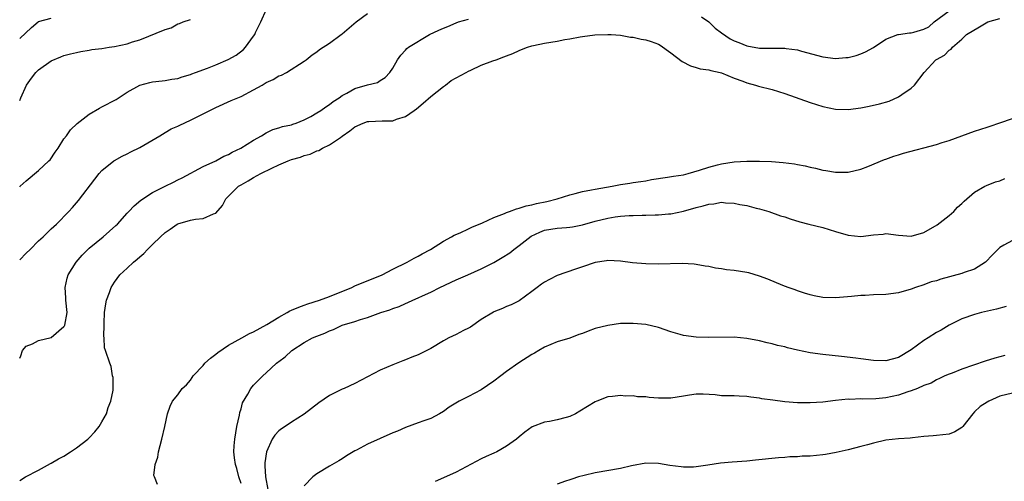
# Model space of a CAD drawing. Units: inches. Extents: x 2643000 to 2646000, y 1515000 to 1518000.
# Drawn here: x 2643000 to 2643156, y 1516038 to 1516111 of the extents above; entities that cross this region are included whole.
import ezdxf

# ---------------------------------------------------------------- set-up
doc = ezdxf.new("R2010")
doc.units = ezdxf.units.IN
doc.header["$MEASUREMENT"] = 0
doc.layers.add('LD26431515_2ft', color=72, linetype='Continuous')

msp = doc.modelspace()

# ---------------------------------------------------------------- linework, layer by layer
at = {"layer": 'LD26431515_2ft'}
for points, elevation in [([(2643000, 1516084.89), (2643000.09, 1516085), (2643001, 1516085.88), (2643003, 1516087.47), (2643004.63, 1516089), (2643004.8, 1516089.2), (2643005.63, 1516090.37), (2643006.06, 1516091), (2643007, 1516092.49), (2643007.39, 1516093), (2643008.05, 1516093.95), (2643009.07, 1516094.93), (2643011, 1516096.38), (2643012.62, 1516097.38), (2643013, 1516097.55), (2643015.25, 1516098.75), (2643017, 1516099.88), (2643018.99, 1516101.01), (2643020.57, 1516101.43), (2643021, 1516101.51), (2643021.55, 1516101.55), (2643023, 1516101.71), (2643024.08, 1516101.92), (2643025, 1516102.06), (2643025.69, 1516102.31), (2643027, 1516102.68), (2643027.22, 1516102.78), (2643027.79, 1516103), (2643029.7, 1516103.7), (2643031, 1516104.21), (2643032.97, 1516105.03), (2643034.24, 1516105.76), (2643035.37, 1516106.63), (2643035.73, 1516107), (2643037, 1516108.76), (2643037.16, 1516109), (2643037.31, 1516109.31), (2643038.12, 1516111), (2643039.04, 1516113)], 8598), ([(2643000, 1516073.38), (2643001, 1516074.39), (2643001.65, 1516075), (2643003, 1516076.37), (2643003.69, 1516077), (2643005, 1516078.24), (2643005.84, 1516079), (2643007.77, 1516081), (2643008.36, 1516081.64), (2643009.28, 1516082.72), (2643011.88, 1516086.12), (2643012.58, 1516087), (2643013, 1516087.48), (2643014.88, 1516089), (2643015, 1516089.09), (2643016.23, 1516089.77), (2643017, 1516090.14), (2643017.56, 1516090.44), (2643019, 1516091.14), (2643022.14, 1516093), (2643023, 1516093.49), (2643023.94, 1516094.06), (2643025, 1516094.49), (2643025.33, 1516094.67), (2643027, 1516095.43), (2643031, 1516097.45), (2643033.44, 1516098.56), (2643035, 1516099.22), (2643037, 1516100.25), (2643038.35, 1516101), (2643039, 1516101.4), (2643040.1, 1516101.9), (2643041, 1516102.46), (2643041.4, 1516102.6), (2643042.21, 1516103), (2643045, 1516104.78), (2643045.3, 1516105), (2643046.23, 1516105.77), (2643047, 1516106.29), (2643047.39, 1516106.61), (2643049, 1516107.66), (2643050.85, 1516109), (2643051, 1516109.11), (2643053.23, 1516111), (2643055, 1516112.31)], 8600), ([(2643000, 1516108.35), (2643001.89, 1516110.11), (2643002.93, 1516111), (2643003, 1516111.04), (2643005, 1516111.6)], 8594), ([(2643000, 1516038.44), (2643000.94, 1516039), (2643003, 1516040.07), (2643004.88, 1516041.12), (2643005, 1516041.17), (2643006.12, 1516041.89), (2643007, 1516042.31), (2643008.02, 1516043), (2643009, 1516043.59), (2643010.77, 1516045), (2643011, 1516045.21), (2643011.86, 1516046.14), (2643012.55, 1516047), (2643013, 1516047.72), (2643013.73, 1516049), (2643013.99, 1516050.01), (2643014.42, 1516051), (2643014.76, 1516052.76), (2643014.76, 1516054.76), (2643014.7, 1516055), (2643014.47, 1516056.47), (2643014.23, 1516057), (2643013.58, 1516059), (2643013.43, 1516059.43), (2643013.35, 1516061), (2643013.29, 1516061.29), (2643013.35, 1516063), (2643013.34, 1516063.34), (2643013.42, 1516065), (2643013.6, 1516066.4), (2643013.72, 1516067), (2643014.2, 1516068.2), (2643014.47, 1516069), (2643015, 1516069.85), (2643015.85, 1516071), (2643017, 1516072.06), (2643017.98, 1516073), (2643018.56, 1516073.44), (2643019, 1516073.84), (2643019.64, 1516074.36), (2643020.2, 1516075), (2643021, 1516075.76), (2643022.25, 1516077), (2643023, 1516077.67), (2643023.81, 1516078.19), (2643024.91, 1516079), (2643025, 1516079.05), (2643027, 1516079.64), (2643027.81, 1516079.81), (2643029, 1516079.9), (2643030.66, 1516080.66), (2643031, 1516080.74), (2643032.06, 1516081.94), (2643032.61, 1516083), (2643034.62, 1516085), (2643035, 1516085.24), (2643036.14, 1516085.86), (2643037, 1516086.38), (2643038.11, 1516087), (2643039.88, 1516087.88), (2643041, 1516088.39), (2643042.45, 1516089), (2643043, 1516089.21), (2643044.4, 1516089.6), (2643045, 1516089.85), (2643045.93, 1516090.07), (2643047, 1516090.58), (2643047.33, 1516090.67), (2643047.88, 1516091), (2643049, 1516091.53), (2643050.73, 1516092.73), (2643051, 1516092.9), (2643052.23, 1516093.77), (2643053, 1516094.38), (2643054.33, 1516095), (2643055, 1516095.24), (2643055.24, 1516095.24), (2643057.33, 1516095.33), (2643059, 1516095.36), (2643059.59, 1516095.59), (2643061, 1516096.05), (2643062.38, 1516097), (2643062.73, 1516097.27), (2643063.83, 1516098.17), (2643065, 1516099.22), (2643067, 1516100.78), (2643067.32, 1516101), (2643068.26, 1516101.74), (2643070.63, 1516103), (2643071, 1516103.21), (2643071.37, 1516103.37), (2643073, 1516104.14), (2643074.82, 1516104.82), (2643075.34, 1516105), (2643076.55, 1516105.45), (2643077, 1516105.66), (2643077.98, 1516106.02), (2643079, 1516106.5), (2643079.36, 1516106.64), (2643080.33, 1516107), (2643081, 1516107.22), (2643081.27, 1516107.27), (2643083, 1516107.65), (2643085, 1516107.97), (2643086.22, 1516108.22), (2643087, 1516108.32), (2643088.66, 1516108.66), (2643089, 1516108.68), (2643090.96, 1516108.96), (2643093.02, 1516109.02), (2643093.54, 1516109), (2643095, 1516108.89), (2643096.61, 1516108.61), (2643097, 1516108.6), (2643098.28, 1516108.28), (2643099, 1516108.19), (2643099.89, 1516107.88), (2643101, 1516107.47), (2643101.3, 1516107.3), (2643103, 1516106.13), (2643104.76, 1516104.76), (2643106.06, 1516104.06), (2643107, 1516103.81), (2643107.6, 1516103.6), (2643109, 1516103.42), (2643109.3, 1516103.3), (2643110.78, 1516103), (2643111, 1516102.94), (2643113, 1516102.1), (2643114.38, 1516101.62), (2643115, 1516101.35), (2643116.34, 1516101), (2643116.83, 1516100.83), (2643119, 1516100.29), (2643120, 1516100), (2643121, 1516099.68), (2643125, 1516098.25), (2643127, 1516097.62), (2643129, 1516097.2), (2643131, 1516097.16), (2643133, 1516097.43), (2643134.32, 1516097.68), (2643135.97, 1516098.03), (2643137.52, 1516098.48), (2643139, 1516099.14), (2643139.53, 1516099.53), (2643141, 1516100.52), (2643141.49, 1516101), (2643143.05, 1516103), (2643144.89, 1516105), (2643145, 1516105.08), (2643146.26, 1516105.74), (2643147, 1516106.54), (2643147.3, 1516106.7), (2643147.53, 1516107), (2643149, 1516108.26), (2643149.74, 1516109), (2643151.77, 1516110.23), (2643153.13, 1516111), (2643155, 1516111.53)], 8604), ([(2643000, 1516057.81), (2643000.19, 1516058.19), (2643000.46, 1516059), (2643001, 1516059.71), (2643002.05, 1516060.05), (2643003, 1516060.57), (2643005, 1516061.08), (2643007, 1516062.79), (2643007.08, 1516062.92), (2643007.12, 1516063), (2643007.5, 1516065), (2643007.32, 1516067), (2643007.32, 1516067.32), (2643007.19, 1516069), (2643007.53, 1516070.47), (2643007.67, 1516071), (2643008.93, 1516073), (2643009.88, 1516074.12), (2643010.78, 1516075), (2643011, 1516075.2), (2643013.21, 1516077), (2643015.22, 1516078.78), (2643015.45, 1516079), (2643017, 1516080.72), (2643017.28, 1516081), (2643018.1, 1516081.9), (2643019.18, 1516082.82), (2643021, 1516083.99), (2643023, 1516085.03), (2643024.34, 1516085.66), (2643025, 1516086.01), (2643025.67, 1516086.33), (2643029, 1516088.15), (2643031, 1516089.03), (2643032.26, 1516089.74), (2643033, 1516090.03), (2643033.59, 1516090.41), (2643034.99, 1516091), (2643037, 1516092.3), (2643038.23, 1516093), (2643039, 1516093.46), (2643040.02, 1516093.98), (2643041, 1516094.24), (2643041.54, 1516094.46), (2643043, 1516094.74), (2643043.18, 1516094.82), (2643043.74, 1516095), (2643045, 1516095.49), (2643046.05, 1516096.05), (2643047, 1516096.59), (2643047.62, 1516097), (2643048.41, 1516097.59), (2643049, 1516097.94), (2643049.6, 1516098.4), (2643050.51, 1516099), (2643051, 1516099.34), (2643051.71, 1516099.71), (2643053, 1516100.44), (2643055, 1516101.02), (2643056.56, 1516101.44), (2643057, 1516101.73), (2643057.81, 1516102.19), (2643058.56, 1516103), (2643059, 1516103.68), (2643059.73, 1516105), (2643060.28, 1516105.72), (2643061, 1516106.55), (2643061.22, 1516106.78), (2643061.48, 1516107), (2643064.8, 1516109), (2643066.29, 1516109.71), (2643067, 1516110.03), (2643067.71, 1516110.29), (2643069, 1516110.86), (2643069.42, 1516111), (2643071, 1516111.44)], 8602), ([(2643000, 1516098.55), (2643000.18, 1516099), (2643001.07, 1516101), (2643001.88, 1516102.12), (2643002.56, 1516103), (2643003, 1516103.42), (2643005, 1516104.84), (2643006.52, 1516105.48), (2643007, 1516105.67), (2643008.03, 1516105.97), (2643009, 1516106.17), (2643009.67, 1516106.33), (2643011, 1516106.52), (2643011.39, 1516106.61), (2643013, 1516106.81), (2643014.15, 1516107), (2643015, 1516107.11), (2643017, 1516107.55), (2643017.84, 1516107.84), (2643019, 1516108.18), (2643023, 1516109.81), (2643023.95, 1516110.05), (2643025, 1516110.69), (2643025.26, 1516110.74), (2643025.85, 1516111), (2643027, 1516111.38)], 8596), ([(2643107.83, 1516111.83), (2643109, 1516111.03), (2643110, 1516110), (2643111, 1516109.27), (2643112.34, 1516108.34), (2643113, 1516108), (2643113.72, 1516107.72), (2643115, 1516107.19), (2643117, 1516106.85), (2643119, 1516106.86), (2643119.15, 1516106.85), (2643121, 1516106.85), (2643121.19, 1516106.81), (2643123, 1516106.56), (2643123.62, 1516106.38), (2643127, 1516105.47), (2643129, 1516105.23), (2643130.65, 1516105.35), (2643131, 1516105.39), (2643132.29, 1516105.71), (2643133, 1516105.96), (2643133.74, 1516106.26), (2643135, 1516106.96), (2643137, 1516108.25), (2643138.89, 1516109), (2643138.98, 1516109.02), (2643140.73, 1516109.27), (2643141, 1516109.26), (2643141.39, 1516109.39), (2643143, 1516109.83), (2643143.77, 1516110.23), (2643144.64, 1516111), (2643147, 1516112.75)], 8602), ([(2643021.79, 1516037.79), (2643021.34, 1516039), (2643021.23, 1516039.23), (2643021.45, 1516041), (2643021.86, 1516042.14), (2643021.94, 1516043), (2643022.48, 1516045), (2643022.97, 1516046.97), (2643023.39, 1516049), (2643023.81, 1516050.19), (2643024.19, 1516051), (2643025, 1516051.99), (2643025.68, 1516053), (2643026.4, 1516053.6), (2643027, 1516054.33), (2643027.27, 1516054.73), (2643027.42, 1516055), (2643029, 1516056.64), (2643029.3, 1516057), (2643030.19, 1516057.81), (2643031, 1516058.43), (2643031.31, 1516058.69), (2643033, 1516059.84), (2643035.14, 1516061), (2643036.32, 1516061.68), (2643037, 1516061.95), (2643039.11, 1516063.11), (2643041, 1516064.29), (2643042.3, 1516065), (2643042.73, 1516065.27), (2643043, 1516065.37), (2643044.13, 1516065.87), (2643045, 1516066.2), (2643045.59, 1516066.41), (2643047.42, 1516067), (2643049, 1516067.58), (2643052.54, 1516069), (2643053, 1516069.22), (2643057.34, 1516071), (2643059, 1516071.88), (2643061.27, 1516073), (2643062.38, 1516073.62), (2643063, 1516073.94), (2643063.67, 1516074.33), (2643064.96, 1516075), (2643067, 1516076.32), (2643068.27, 1516077), (2643068.72, 1516077.28), (2643069.65, 1516077.65), (2643071, 1516078.26), (2643071.49, 1516078.51), (2643073.2, 1516079.2), (2643075, 1516080.03), (2643076.69, 1516080.69), (2643077, 1516080.84), (2643077.47, 1516081), (2643078.56, 1516081.44), (2643079, 1516081.51), (2643080.08, 1516081.92), (2643081, 1516082.06), (2643081.72, 1516082.28), (2643083.39, 1516082.61), (2643084.98, 1516083), (2643087, 1516083.64), (2643087.83, 1516083.83), (2643089, 1516084.16), (2643090.41, 1516084.41), (2643091, 1516084.55), (2643093.71, 1516085), (2643095, 1516085.26), (2643096.49, 1516085.51), (2643097, 1516085.57), (2643098.23, 1516085.77), (2643099, 1516085.88), (2643099.94, 1516086.06), (2643102.44, 1516086.44), (2643103.39, 1516086.61), (2643105, 1516086.83), (2643105.71, 1516087), (2643107.52, 1516087.52), (2643109, 1516088.04), (2643110.38, 1516088.38), (2643111, 1516088.55), (2643113, 1516088.86), (2643114.99, 1516088.99), (2643116.99, 1516088.99), (2643118.9, 1516088.9), (2643120.76, 1516088.76), (2643122.54, 1516088.54), (2643123, 1516088.43), (2643124.21, 1516088.21), (2643125, 1516088.01), (2643125.84, 1516087.84), (2643127, 1516087.57), (2643127.5, 1516087.5), (2643129, 1516087.23), (2643131, 1516087.22), (2643133, 1516087.72), (2643134.12, 1516088.12), (2643136.79, 1516089.21), (2643137, 1516089.26), (2643138.25, 1516089.75), (2643139, 1516089.95), (2643139.79, 1516090.21), (2643145, 1516091.61), (2643145.91, 1516091.91), (2643147, 1516092.24), (2643151, 1516093.72), (2643153, 1516094.36), (2643153.47, 1516094.53), (2643155.03, 1516095.03), (2643157, 1516095.74)], 8606), ([(2643035, 1516037.96), (2643034.68, 1516039), (2643034.34, 1516040.34), (2643034.11, 1516041), (2643033.97, 1516042.03), (2643033.86, 1516043), (2643033.91, 1516043.91), (2643034, 1516045), (2643034.36, 1516047), (2643034.77, 1516048.77), (2643034.81, 1516049.19), (2643035, 1516049.81), (2643035.25, 1516050.75), (2643036.1, 1516052.1), (2643036.56, 1516053), (2643037, 1516053.53), (2643038.43, 1516055), (2643039, 1516055.47), (2643040.61, 1516057), (2643040.84, 1516057.16), (2643041, 1516057.29), (2643041.99, 1516058.01), (2643043.06, 1516059), (2643045, 1516060.26), (2643046.32, 1516061), (2643047, 1516061.29), (2643048.23, 1516061.77), (2643049, 1516062.13), (2643049.64, 1516062.36), (2643051, 1516063), (2643053, 1516063.6), (2643053.9, 1516063.9), (2643055, 1516064.22), (2643057.09, 1516065), (2643058.54, 1516065.46), (2643059, 1516065.66), (2643060.02, 1516065.98), (2643061, 1516066.46), (2643061.4, 1516066.6), (2643062.17, 1516067), (2643063, 1516067.35), (2643063.68, 1516067.68), (2643065, 1516068.25), (2643066.44, 1516069), (2643069, 1516070.18), (2643070.85, 1516071), (2643073, 1516071.92), (2643075, 1516072.96), (2643076.29, 1516073.71), (2643077.53, 1516074.47), (2643078.17, 1516075), (2643079, 1516075.6), (2643080.89, 1516077.11), (2643082.24, 1516077.76), (2643083, 1516078.04), (2643085, 1516078.36), (2643086.48, 1516078.48), (2643087, 1516078.5), (2643087.42, 1516078.58), (2643089, 1516078.9), (2643091, 1516079.48), (2643093, 1516079.96), (2643094.16, 1516080.16), (2643095, 1516080.27), (2643096.37, 1516080.37), (2643097, 1516080.38), (2643098.44, 1516080.44), (2643099, 1516080.41), (2643100.5, 1516080.5), (2643101, 1516080.48), (2643102.63, 1516080.63), (2643103, 1516080.64), (2643105, 1516081.05), (2643107, 1516081.63), (2643108.1, 1516081.9), (2643109, 1516082.19), (2643109.77, 1516082.23), (2643111, 1516082.46), (2643111.62, 1516082.38), (2643113, 1516082.34), (2643113.87, 1516082.13), (2643115, 1516081.94), (2643116.46, 1516081.54), (2643117, 1516081.41), (2643118.45, 1516081), (2643120.34, 1516080.34), (2643121, 1516080.14), (2643121.84, 1516079.84), (2643123.38, 1516079.38), (2643124.8, 1516079), (2643127, 1516078.45), (2643129, 1516077.83), (2643131, 1516077.24), (2643133, 1516077.07), (2643135, 1516077.33), (2643136.56, 1516077.44), (2643137, 1516077.5), (2643139, 1516077.26), (2643141, 1516077.11), (2643143, 1516077.67), (2643145.12, 1516078.88), (2643147, 1516080.36), (2643147.72, 1516081), (2643148.3, 1516081.7), (2643149, 1516082.29), (2643149.34, 1516082.66), (2643151, 1516084.07), (2643152.65, 1516085), (2643152.88, 1516085.12), (2643154.32, 1516085.68), (2643155, 1516085.87), (2643155.8, 1516086.2)], 8608), ([(2643157, 1516076.42), (2643155.66, 1516075.66), (2643155, 1516075.31), (2643153.83, 1516074.17), (2643152.74, 1516073), (2643151, 1516071.87), (2643149.35, 1516071.35), (2643149, 1516071.21), (2643145.69, 1516070.31), (2643145, 1516070.06), (2643144.14, 1516069.86), (2643143, 1516069.42), (2643141.65, 1516069), (2643141, 1516068.72), (2643139, 1516068.12), (2643137, 1516067.86), (2643135, 1516067.8), (2643133.73, 1516067.73), (2643133, 1516067.72), (2643131.56, 1516067.56), (2643129, 1516067.32), (2643127, 1516067.38), (2643125.65, 1516067.65), (2643125, 1516067.8), (2643124.11, 1516068.11), (2643123, 1516068.47), (2643122.63, 1516068.63), (2643121.53, 1516069), (2643120.68, 1516069.32), (2643118.31, 1516070.31), (2643117, 1516070.8), (2643115.3, 1516071.3), (2643115, 1516071.37), (2643113, 1516071.69), (2643111.8, 1516071.8), (2643111, 1516071.95), (2643110.04, 1516072.04), (2643109, 1516072.28), (2643108.38, 1516072.38), (2643107, 1516072.63), (2643106.67, 1516072.67), (2643104.77, 1516072.77), (2643101, 1516072.66), (2643099, 1516072.71), (2643096.89, 1516072.89), (2643095, 1516073.14), (2643093, 1516073.23), (2643092.81, 1516073.19), (2643091, 1516072.94), (2643089, 1516072.25), (2643087.9, 1516071.9), (2643085, 1516070.86), (2643083.76, 1516070.24), (2643083, 1516069.82), (2643082.51, 1516069.49), (2643081.85, 1516069), (2643081, 1516068.35), (2643079, 1516066.89), (2643077.74, 1516066.26), (2643077, 1516065.95), (2643076.34, 1516065.66), (2643075, 1516065.13), (2643074.91, 1516065.09), (2643073, 1516063.91), (2643071.28, 1516062.72), (2643071, 1516062.57), (2643070.17, 1516062.17), (2643069, 1516061.56), (2643067.88, 1516061), (2643067, 1516060.53), (2643065, 1516059.31), (2643063.46, 1516058.54), (2643063, 1516058.33), (2643062.03, 1516057.97), (2643061, 1516057.54), (2643060.6, 1516057.4), (2643059, 1516056.76), (2643057, 1516055.88), (2643053, 1516053.8), (2643051.31, 1516053), (2643051, 1516052.87), (2643049, 1516051.88), (2643047.29, 1516050.71), (2643045, 1516048.94), (2643043, 1516047.66), (2643041.99, 1516047), (2643041.4, 1516046.6), (2643041, 1516046.28), (2643040.36, 1516045.64), (2643039.95, 1516045), (2643039.02, 1516042.98), (2643038.77, 1516041.23), (2643038.76, 1516041), (2643038.79, 1516040.79), (2643038.89, 1516039), (2643039.26, 1516037)], 8610), ([(2643156, 1516066), (2643154.46, 1516065.54), (2643152.09, 1516065), (2643151, 1516064.71), (2643149, 1516064), (2643147, 1516063.01), (2643145.75, 1516062.25), (2643145, 1516061.87), (2643143.66, 1516061), (2643143, 1516060.59), (2643141, 1516059.12), (2643139, 1516057.91), (2643137, 1516057.38), (2643135, 1516057.41), (2643133, 1516057.67), (2643132.22, 1516057.78), (2643129.94, 1516058.07), (2643127, 1516058.38), (2643125, 1516058.64), (2643123, 1516059.07), (2643121.45, 1516059.45), (2643121, 1516059.58), (2643119.83, 1516059.83), (2643119, 1516060.06), (2643118.22, 1516060.22), (2643117, 1516060.53), (2643115, 1516060.93), (2643113, 1516061.11), (2643109, 1516061.07), (2643107, 1516061.14), (2643105, 1516061.39), (2643104.44, 1516061.56), (2643103, 1516061.97), (2643101, 1516062.66), (2643099, 1516063.11), (2643097, 1516063.3), (2643095.28, 1516063.28), (2643095, 1516063.26), (2643093, 1516062.98), (2643091, 1516062.47), (2643089.92, 1516062.08), (2643089, 1516061.72), (2643088.45, 1516061.55), (2643087, 1516060.99), (2643085, 1516060.37), (2643083, 1516059.55), (2643082.09, 1516059), (2643081.43, 1516058.57), (2643081, 1516058.37), (2643078.94, 1516057.06), (2643077, 1516055.67), (2643076.09, 1516055), (2643075, 1516054.14), (2643073, 1516052.79), (2643071, 1516051.73), (2643069.52, 1516051), (2643067.94, 1516050.06), (2643067, 1516049.36), (2643066.39, 1516049), (2643065, 1516048.28), (2643063.89, 1516047.89), (2643063, 1516047.55), (2643061, 1516046.85), (2643059.73, 1516046.27), (2643059, 1516045.99), (2643055, 1516044.18), (2643053.27, 1516043.27), (2643053, 1516043.14), (2643051.67, 1516042.33), (2643051, 1516041.87), (2643050.46, 1516041.54), (2643049, 1516040.7), (2643047, 1516039.51), (2643046.35, 1516039), (2643045, 1516037.61)], 8612), ([(2643155.77, 1516058.23), (2643154.22, 1516057.78), (2643152.69, 1516057.31), (2643149, 1516056.07), (2643147.45, 1516055.45), (2643147, 1516055.29), (2643146.33, 1516055), (2643145.44, 1516054.56), (2643145, 1516054.36), (2643144.13, 1516053.87), (2643143, 1516053.48), (2643141.96, 1516053), (2643141, 1516052.63), (2643140.47, 1516052.47), (2643139, 1516051.95), (2643137, 1516051.54), (2643135.38, 1516051.39), (2643133.33, 1516051.33), (2643133, 1516051.34), (2643131.28, 1516051.28), (2643131, 1516051.3), (2643129, 1516051.12), (2643127, 1516050.86), (2643125, 1516050.71), (2643123, 1516050.75), (2643121, 1516050.91), (2643119.13, 1516051.13), (2643117.38, 1516051.39), (2643117, 1516051.46), (2643115.62, 1516051.62), (2643115, 1516051.73), (2643113.77, 1516051.77), (2643113, 1516051.82), (2643111, 1516051.86), (2643109.98, 1516051.98), (2643108.09, 1516052.09), (2643107, 1516052.09), (2643105.95, 1516051.95), (2643105, 1516051.81), (2643103, 1516051.46), (2643101, 1516051.45), (2643099.57, 1516051.57), (2643099, 1516051.67), (2643097.7, 1516051.7), (2643097, 1516051.86), (2643095.79, 1516051.79), (2643095, 1516051.89), (2643093.73, 1516051.73), (2643093, 1516051.68), (2643091.29, 1516051), (2643091, 1516050.9), (2643088.59, 1516049.41), (2643087.88, 1516049), (2643087, 1516048.57), (2643086.41, 1516048.41), (2643085, 1516048.05), (2643083.78, 1516047.78), (2643083, 1516047.69), (2643081.06, 1516046.94), (2643079.9, 1516046.1), (2643079, 1516045.37), (2643078.57, 1516045), (2643077, 1516043.89), (2643075.48, 1516043), (2643075, 1516042.77), (2643073.77, 1516042.23), (2643073, 1516041.85), (2643069, 1516039.76), (2643067, 1516038.86), (2643065.69, 1516038.31)], 8614), ([(2643157, 1516052.27), (2643155, 1516051.77), (2643153.26, 1516051), (2643153, 1516050.86), (2643151.87, 1516050.13), (2643151, 1516049.29), (2643150.72, 1516049), (2643149.15, 1516047), (2643149, 1516046.82), (2643147.87, 1516046.13), (2643147, 1516045.75), (2643145, 1516045.56), (2643144.47, 1516045.53), (2643143, 1516045.4), (2643141.2, 1516045.2), (2643140.85, 1516045.15), (2643139, 1516045.06), (2643137, 1516044.85), (2643135, 1516044.36), (2643134.1, 1516044.1), (2643133, 1516043.8), (2643131, 1516043.3), (2643129.11, 1516042.89), (2643127.42, 1516042.58), (2643127, 1516042.52), (2643125, 1516042.31), (2643123.72, 1516042.28), (2643123, 1516042.21), (2643121.82, 1516042.18), (2643121, 1516042.1), (2643119.98, 1516042.02), (2643116.36, 1516041.64), (2643115, 1516041.52), (2643112.65, 1516041.35), (2643110.83, 1516041.17), (2643108.85, 1516040.85), (2643107, 1516040.59), (2643106.57, 1516040.57), (2643105, 1516040.57), (2643104.6, 1516040.6), (2643102.83, 1516040.83), (2643101, 1516041.13), (2643099, 1516041.17), (2643096.75, 1516040.75), (2643095, 1516040.34), (2643091, 1516039.68), (2643089.26, 1516039.26), (2643088.36, 1516039), (2643087.34, 1516038.66), (2643087, 1516038.56), (2643086.34, 1516038.34), (2643085, 1516037.84)], 8616)]:
    msp.add_lwpolyline(points, dxfattribs=dict(at, elevation=elevation))

doc.saveas('drawing.dxf')
